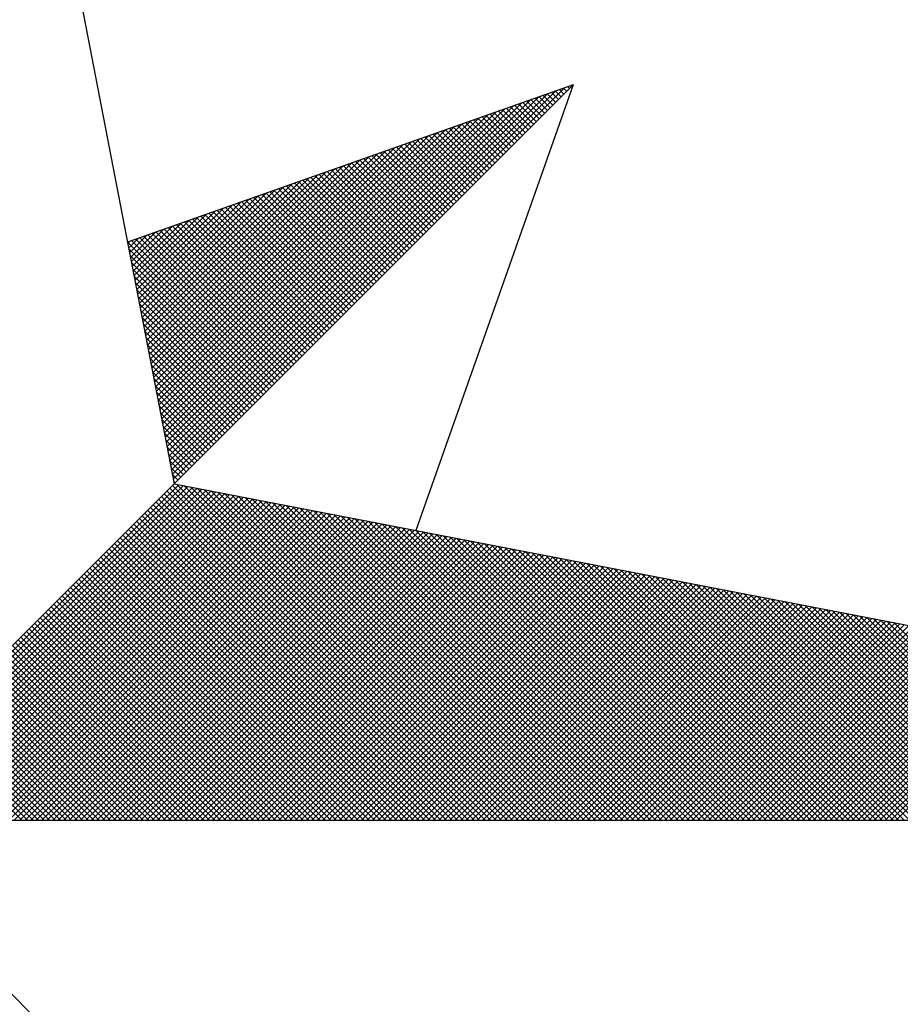
# Model space of a CAD drawing. Extents: x 182762 to 183560, y 1668893 to 1669800.
# Drawn here: x 183221 to 183226, y 1669416 to 1669422 of the extents above; entities that cross this region are included whole.
import ezdxf

# ---------------------------------------------------------------- set-up
doc = ezdxf.new("R2010")
doc.units = 0
doc.header["$LTSCALE"] = 5
doc.header["$MEASUREMENT"] = 0
doc.header["$PDMODE"] = 2
doc.header["$PDSIZE"] = 0.5
doc.layers.get('0').update_dxf_attribs({"linetype": 'CONTINUOUS'})
doc.layers.get('DEFPOINTS').update_dxf_attribs({"linetype": 'CONTINUOUS'})
for name, color, linetype in [('NORTE', 7, 'CONTINUOUS'), ('Selo_2', 7, 'CONTINUOUS'), ('T-TEXTP', 7, 'CONTINUOUS')]:
    doc.layers.add(name, color=color, linetype=linetype)
doc.styles.get("Standard").update_dxf_attribs({"font": 'ARIAL.TTF', "height": 1.8})
doc.dimstyles.get("Standard").update_dxf_attribs({"dimtxt": 1.8, "dimasz": 0.7, "dimexe": 0.18, "dimexo": 0.0625, "dimgap": 0.09, "dimtad": 0, "dimtoh": 1, "dimdec": 3, "dimzin": 0, "dimdsep": 46, "dimtxsty": 'Standard', "dimblk": 'OBLIQUE', "dimcen": 0, "dimaunit": 1, "dimadec": 4, "dimazin": 0, "dimtfac": 1, "dimtdec": 3, "dimtix": 1, "dimtofl": 0, "dimtmove": 0, "dimatfit": 0, "dimfxl": 0, "dimtolj": 1, "dimtzin": 0, "dimarcsym": 0})

# ---------------------------------------------------------------- blocks, each defined once
blk = doc.blocks.new('*D27')
at = {"layer": 'DEFPOINTS', "color": 0}
for p in [(183315.1051, 1669459.658), (183209.1902, 1669290.0052)]:
    blk.add_point(p, dxfattribs=at)
at = {"layer": 'T-TEXTP', "color": 0, "lineweight": -2}
for p, q in [((183208.3958, 1669288.7329), (183199.4417, 1669274.3902)), ((183199.4417, 1669274.3902), (183197.9417, 1669274.3902))]:
    blk.add_line(p, q, dxfattribs=at)
at = {"layer": 'T-TEXTP', "color": 0}
blk.add_solid([(183208.1838, 1669288.8652), (183208.6079, 1669288.6005), (183209.1902, 1669290.0052)], dxfattribs=at)
at = {"layer": 'T-TEXTP', "color": 0, "insert": (183195.0049, 1669274.3902), "char_height": 1.8, "attachment_point": 5}
blk.add_mtext('\\A1;R200', dxfattribs=at)
blk = doc.blocks.new('*D28')
at = {"layer": 'DEFPOINTS', "color": 0}
for p in [(183315.1051, 1669459.658), (183212.0612, 1669273.8134)]:
    blk.add_point(p, dxfattribs=at)
at = {"layer": 'T-TEXTP', "color": 0, "lineweight": -2}
for p, q in [((183211.3338, 1669272.5015), (183210.585, 1669271.1511)), ((183210.585, 1669271.1511), (183209.085, 1669271.1511))]:
    blk.add_line(p, q, dxfattribs=at)
at = {"layer": 'T-TEXTP', "color": 0}
blk.add_solid([(183211.1151, 1669272.6228), (183211.5524, 1669272.3803), (183212.0612, 1669273.8134)], dxfattribs=at)
at = {"layer": 'T-TEXTP', "color": 0, "insert": (183205.0899, 1669271.1511), "char_height": 1.8, "attachment_point": 5}
blk.add_mtext('\\A1;R212.5', dxfattribs=at)
blk = doc.blocks.new('*X4')
at = {"color": 0}
for p, q in [((182560.4158, 1662936.5985), (182561.6704, 1662937.8531)), ((182561.6684, 1662937.8335), (182561.6544, 1662937.8475)), ((182561.6773, 1662937.8424), (182561.6675, 1662937.8521)), ((182561.6861, 1662937.8512), (182561.6806, 1662937.8567)), ((182561.6949, 1662937.86), (182561.6936, 1662937.8613)), ((182560.4072, 1662936.6429), (182561.5885, 1662937.8242)), ((182560.41, 1662936.6281), (182561.6158, 1662937.8338)), ((182560.4129, 1662936.6133), (182561.6431, 1662937.8435)), ((182561.6154, 1662937.7805), (182561.5761, 1662937.8198)), ((182561.6242, 1662937.7893), (182561.5891, 1662937.8244)), ((182561.6331, 1662937.7982), (182561.6022, 1662937.829)), ((182561.6419, 1662937.807), (182561.6152, 1662937.8337)), ((182561.6508, 1662937.8158), (182561.6283, 1662937.8383)), ((182561.6596, 1662937.8247), (182561.6414, 1662937.8429)), ((182560.3957, 1662936.7022), (182561.4792, 1662937.7856)), ((182560.3986, 1662936.6874), (182561.5065, 1662937.7953)), ((182560.4015, 1662936.6726), (182561.5338, 1662937.8049)), ((182560.4043, 1662936.6577), (182561.5611, 1662937.8146)), ((182561.5535, 1662937.7186), (182561.4846, 1662937.7875)), ((182561.5624, 1662937.7274), (182561.4977, 1662937.7921)), ((182561.5712, 1662937.7363), (182561.5107, 1662937.7968)), ((182561.58, 1662937.7451), (182561.5238, 1662937.8014)), ((182561.5889, 1662937.754), (182561.5369, 1662937.806)), ((182561.5977, 1662937.7628), (182561.5499, 1662937.8106)), ((182561.6066, 1662937.7716), (182561.563, 1662937.8152)), ((182560.3872, 1662936.7466), (182561.3972, 1662937.7567)), ((182560.39, 1662936.7318), (182561.4245, 1662937.7663)), ((182560.3929, 1662936.717), (182561.4518, 1662937.776)), ((182561.4917, 1662937.6567), (182561.3931, 1662937.7552)), ((182561.5005, 1662937.6656), (182561.4062, 1662937.7599)), ((182561.5093, 1662937.6744), (182561.4193, 1662937.7645)), ((182561.5182, 1662937.6833), (182561.4323, 1662937.7691)), ((182561.527, 1662937.6921), (182561.4454, 1662937.7737)), ((182561.5358, 1662937.7009), (182561.4585, 1662937.7783)), ((182561.5447, 1662937.7098), (182561.4715, 1662937.7829)), ((182560.3786, 1662936.7911), (182561.3152, 1662937.7277)), ((182560.3814, 1662936.7763), (182561.3425, 1662937.7374)), ((182560.3843, 1662936.7615), (182561.3699, 1662937.747)), ((182561.4298, 1662937.5949), (182561.3017, 1662937.723)), ((182561.4386, 1662937.6037), (182561.3148, 1662937.7276)), ((182561.4475, 1662937.6125), (182561.3278, 1662937.7322)), ((182561.4563, 1662937.6214), (182561.3409, 1662937.7368)), ((182561.4651, 1662937.6302), (182561.3539, 1662937.7414)), ((182561.474, 1662937.6391), (182561.367, 1662937.746)), ((182561.4828, 1662937.6479), (182561.3801, 1662937.7506)), ((182560.3672, 1662936.8504), (182561.2059, 1662937.6891)), ((182560.37, 1662936.8356), (182561.2332, 1662937.6988)), ((182560.3729, 1662936.8207), (182561.2606, 1662937.7084)), ((182560.3757, 1662936.8059), (182561.2879, 1662937.7181)), ((182561.3679, 1662937.533), (182561.2102, 1662937.6907)), ((182561.3767, 1662937.5418), (182561.2233, 1662937.6953)), ((182561.3856, 1662937.5507), (182561.2364, 1662937.6999)), ((182561.3944, 1662937.5595), (182561.2494, 1662937.7045)), ((182561.4033, 1662937.5683), (182561.2625, 1662937.7091)), ((182561.4121, 1662937.5772), (182561.2756, 1662937.7137)), ((182561.4209, 1662937.586), (182561.2886, 1662937.7183)), ((182560.3586, 1662936.8948), (182561.1239, 1662937.6602)), ((182560.3614, 1662936.88), (182561.1513, 1662937.6699)), ((182560.3643, 1662936.8652), (182561.1786, 1662937.6795)), ((182561.306, 1662937.4711), (182561.1188, 1662937.6584)), ((182561.3149, 1662937.48), (182561.1318, 1662937.663)), ((182561.3237, 1662937.4888), (182561.1449, 1662937.6676)), ((182561.3326, 1662937.4976), (182561.158, 1662937.6722)), ((182561.3414, 1662937.5065), (182561.171, 1662937.6768)), ((182561.3502, 1662937.5153), (182561.1841, 1662937.6814)), ((182561.3591, 1662937.5242), (182561.1972, 1662937.6861)), ((182560.35, 1662936.9393), (182561.042, 1662937.6313)), ((182560.3529, 1662936.9245), (182561.0693, 1662937.6409)), ((182560.3557, 1662936.9097), (182561.0966, 1662937.6506)), ((182561.2442, 1662937.4093), (182561.0273, 1662937.6261)), ((182561.253, 1662937.4181), (182561.0404, 1662937.6307)), ((182561.2618, 1662937.4269), (182561.0535, 1662937.6353)), ((182561.2707, 1662937.4358), (182561.0665, 1662937.6399)), ((182561.2795, 1662937.4446), (182561.0796, 1662937.6445)), ((182561.2884, 1662937.4534), (182561.0926, 1662937.6492)), ((182561.2972, 1662937.4623), (182561.1057, 1662937.6538)), ((182560.3414, 1662936.9837), (182560.96, 1662937.6023)), ((182560.3443, 1662936.9689), (182560.9873, 1662937.612)), ((182560.3471, 1662936.9541), (182561.0146, 1662937.6216)), ((182561.1911, 1662937.3562), (182560.9489, 1662937.5984)), ((182561.2, 1662937.3651), (182560.962, 1662937.603)), ((182561.2088, 1662937.3739), (182560.9751, 1662937.6076)), ((182561.2176, 1662937.3827), (182560.9881, 1662937.6123)), ((182561.2265, 1662937.3916), (182561.0012, 1662937.6169)), ((182561.2353, 1662937.4004), (182561.0143, 1662937.6215)), ((182560.33, 1662937.043), (182560.8507, 1662937.5637)), ((182560.3328, 1662937.0282), (182560.878, 1662937.5734)), ((182560.3357, 1662937.0134), (182560.9053, 1662937.583)), ((182560.3386, 1662936.9986), (182560.9327, 1662937.5927)), ((182561.1293, 1662937.2943), (182560.8575, 1662937.5661)), ((182561.1381, 1662937.3032), (182560.8705, 1662937.5707)), ((182561.1469, 1662937.312), (182560.8836, 1662937.5754)), ((182561.1558, 1662937.3209), (182560.8967, 1662937.58)), ((182561.1646, 1662937.3297), (182560.9097, 1662937.5846)), ((182561.1735, 1662937.3385), (182560.9228, 1662937.5892)), ((182561.1823, 1662937.3474), (182560.9359, 1662937.5938)), ((182560.3214, 1662937.0875), (182560.7687, 1662937.5348)), ((182560.3243, 1662937.0727), (182560.796, 1662937.5444)), ((182560.3271, 1662937.0578), (182560.8234, 1662937.5541)), ((182561.0674, 1662937.2325), (182560.766, 1662937.5338)), ((182561.0762, 1662937.2413), (182560.7791, 1662937.5385)), ((182561.0851, 1662937.2502), (182560.7922, 1662937.5431)), ((182561.0939, 1662937.259), (182560.8052, 1662937.5477)), ((182561.1027, 1662937.2678), (182560.8183, 1662937.5523)), ((182561.1116, 1662937.2767), (182560.8313, 1662937.5569)), ((182561.1204, 1662937.2855), (182560.8444, 1662937.5615)), ((182560.3128, 1662937.1319), (182560.6867, 1662937.5059)), ((182560.3157, 1662937.1171), (182560.7141, 1662937.5155)), ((182560.3185, 1662937.1023), (182560.7414, 1662937.5251)), ((182561.0055, 1662937.1706), (182560.6746, 1662937.5016)), ((182561.0144, 1662937.1794), (182560.6876, 1662937.5062)), ((182561.0232, 1662937.1883), (182560.7007, 1662937.5108)), ((182561.032, 1662937.1971), (182560.7138, 1662937.5154)), ((182561.0409, 1662937.206), (182560.7268, 1662937.52)), ((182561.0497, 1662937.2148), (182560.7399, 1662937.5246)), ((182561.0585, 1662937.2236), (182560.753, 1662937.5292)), ((182560.3042, 1662937.1764), (182560.6048, 1662937.4769)), ((182560.3071, 1662937.1616), (182560.6321, 1662937.4866)), ((182560.31, 1662937.1467), (182560.6594, 1662937.4962)), ((182560.9436, 1662937.1087), (182560.5831, 1662937.4693)), ((182560.9525, 1662937.1176), (182560.5962, 1662937.4739)), ((182560.9613, 1662937.1264), (182560.6092, 1662937.4785)), ((182560.9702, 1662937.1352), (182560.6223, 1662937.4831)), ((182560.979, 1662937.1441), (182560.6354, 1662937.4877)), ((182560.9878, 1662937.1529), (182560.6484, 1662937.4923)), ((182560.9967, 1662937.1618), (182560.6615, 1662937.4969)), ((182560.2928, 1662937.2357), (182560.4955, 1662937.4383)), ((182560.2957, 1662937.2208), (182560.5228, 1662937.448)), ((182560.2985, 1662937.206), (182560.5501, 1662937.4576)), ((182560.3014, 1662937.1912), (182560.5774, 1662937.4673)), ((182560.8818, 1662937.0469), (182560.4917, 1662937.437)), ((182560.8906, 1662937.0557), (182560.5047, 1662937.4416)), ((182560.8994, 1662937.0645), (182560.5178, 1662937.4462)), ((182560.9083, 1662937.0734), (182560.5309, 1662937.4508)), ((182560.9171, 1662937.0822), (182560.5439, 1662937.4554)), ((182560.926, 1662937.0911), (182560.557, 1662937.46)), ((182560.9348, 1662937.0999), (182560.57, 1662937.4647)), ((182560.2842, 1662937.2801), (182560.4135, 1662937.4094)), ((182560.2871, 1662937.2653), (182560.4408, 1662937.419)), ((182560.29, 1662937.2505), (182560.4682, 1662937.4287)), ((182560.8287, 1662936.9938), (182560.4133, 1662937.4093)), ((182560.8376, 1662937.0027), (182560.4263, 1662937.4139)), ((182560.8464, 1662937.0115), (182560.4394, 1662937.4185)), ((182560.8553, 1662937.0203), (182560.4525, 1662937.4231)), ((182560.8641, 1662937.0292), (182560.4655, 1662937.4277)), ((182560.8729, 1662937.038), (182560.4786, 1662937.4324)), ((182560.2757, 1662937.3246), (182560.3315, 1662937.3804)), ((182560.2785, 1662937.3098), (182560.3589, 1662937.3901)), ((182560.2814, 1662937.2949), (182560.3862, 1662937.3997)), ((182560.7669, 1662936.932), (182560.3218, 1662937.377)), ((182560.7757, 1662936.9408), (182560.3349, 1662937.3816)), ((182560.7845, 1662936.9496), (182560.3479, 1662937.3862)), ((182560.7934, 1662936.9585), (182560.361, 1662937.3908)), ((182560.8022, 1662936.9673), (182560.3741, 1662937.3955)), ((182560.8111, 1662936.9761), (182560.3871, 1662937.4001)), ((182560.8199, 1662936.985), (182560.4002, 1662937.4047)), ((182560.7315, 1662936.8966), (182560.2695, 1662937.3586)), ((182560.2699, 1662937.3542), (182560.2769, 1662937.3611)), ((182560.2728, 1662937.3394), (182560.3042, 1662937.3708)), ((182560.7404, 1662936.9054), (182560.2826, 1662937.3632)), ((182560.7492, 1662936.9143), (182560.2957, 1662937.3678)), ((182560.758, 1662936.9231), (182560.3087, 1662937.3724)), ((182560.7227, 1662936.8878), (182560.2732, 1662937.3372)), ((182560.7138, 1662936.8789), (182560.2774, 1662937.3153)), ((182560.705, 1662936.8701), (182560.2817, 1662937.2934)), ((182560.6962, 1662936.8612), (182560.2859, 1662937.2715)), ((182560.6873, 1662936.8524), (182560.2901, 1662937.2496)), ((182560.6785, 1662936.8436), (182560.2944, 1662937.2277)), ((182560.6696, 1662936.8347), (182560.2986, 1662937.2058)), ((182560.6608, 1662936.8259), (182560.3028, 1662937.1839)), ((182560.652, 1662936.817), (182560.307, 1662937.162)), ((182560.6431, 1662936.8082), (182560.3113, 1662937.1401)), ((182560.6343, 1662936.7994), (182560.3155, 1662937.1182)), ((182560.6254, 1662936.7905), (182560.3197, 1662937.0963)), ((182560.6166, 1662936.7817), (182560.3239, 1662937.0744)), ((182560.6078, 1662936.7729), (182560.3282, 1662937.0525)), ((182560.5989, 1662936.764), (182560.3324, 1662937.0306)), ((182560.5901, 1662936.7552), (182560.3366, 1662937.0087)), ((182560.5813, 1662936.7463), (182560.3408, 1662936.9868)), ((182560.5724, 1662936.7375), (182560.3451, 1662936.9648)), ((182560.5636, 1662936.7287), (182560.3493, 1662936.9429)), ((182560.5547, 1662936.7198), (182560.3535, 1662936.921)), ((182560.5459, 1662936.711), (182560.3577, 1662936.8991)), ((182560.5371, 1662936.7021), (182560.362, 1662936.8772)), ((182560.5282, 1662936.6933), (182560.3662, 1662936.8553)), ((182560.5194, 1662936.6845), (182560.3704, 1662936.8334)), ((182560.5105, 1662936.6756), (182560.3746, 1662936.8115)), ((182560.5017, 1662936.6668), (182560.3789, 1662936.7896)), ((182560.4929, 1662936.6579), (182560.3831, 1662936.7677)), ((182560.484, 1662936.6491), (182560.3873, 1662936.7458)), ((182560.4752, 1662936.6403), (182560.3916, 1662936.7239)), ((182560.4663, 1662936.6314), (182560.3958, 1662936.702)), ((182560.4575, 1662936.6226), (182560.4, 1662936.6801)), ((182560.4487, 1662936.6138), (182560.4042, 1662936.6582)), ((182560.4398, 1662936.6049), (182560.4085, 1662936.6363)), ((182560.431, 1662936.5961), (182560.4127, 1662936.6144)), ((182560.4222, 1662936.5872), (182560.4169, 1662936.5925)), ((182559.3402, 1662935.5052), (182560.4187, 1662936.5837)), ((182559.3578, 1662935.5052), (182560.4335, 1662936.5808)), ((182559.3755, 1662935.5052), (182560.4483, 1662936.578)), ((182559.3932, 1662935.5052), (182560.4631, 1662936.5751)), ((182559.4109, 1662935.5052), (182560.4779, 1662936.5722)), ((182559.4286, 1662935.5052), (182560.4927, 1662936.5694)), ((182559.4462, 1662935.5052), (182560.5076, 1662936.5665)), ((182559.4639, 1662935.5052), (182560.5224, 1662936.5637)), ((182559.4816, 1662935.5052), (182560.5372, 1662936.5608)), ((182559.4993, 1662935.5052), (182560.552, 1662936.558)), ((182559.5169, 1662935.5052), (182560.5668, 1662936.5551)), ((182561.4512, 1662935.5052), (182560.3956, 1662936.5607)), ((182561.4688, 1662935.5052), (182560.4045, 1662936.5696)), ((182561.4865, 1662935.5052), (182560.4133, 1662936.5784)), ((182561.5042, 1662935.5052), (182560.4274, 1662936.582)), ((182561.5219, 1662935.5052), (182560.4493, 1662936.5778)), ((182561.5396, 1662935.5052), (182560.4712, 1662936.5735)), ((182561.5572, 1662935.5052), (182560.4931, 1662936.5693)), ((182561.5749, 1662935.5052), (182560.515, 1662936.5651)), ((182561.5926, 1662935.5052), (182560.5369, 1662936.5609)), ((182561.6103, 1662935.5052), (182560.5588, 1662936.5566)), ((182559.5346, 1662935.5052), (182560.5817, 1662936.5522)), ((182559.5523, 1662935.5052), (182560.5965, 1662936.5494)), ((182559.57, 1662935.5052), (182560.6113, 1662936.5465)), ((182559.5877, 1662935.5052), (182560.6261, 1662936.5437)), ((182559.6053, 1662935.5052), (182560.6409, 1662936.5408)), ((182559.623, 1662935.5052), (182560.6557, 1662936.5379)), ((182559.6407, 1662935.5052), (182560.6706, 1662936.5351)), ((182559.6584, 1662935.5052), (182560.6854, 1662936.5322)), ((182559.676, 1662935.5052), (182560.7002, 1662936.5294)), ((182559.6937, 1662935.5052), (182560.715, 1662936.5265)), ((182559.7114, 1662935.5052), (182560.7298, 1662936.5236)), ((182561.3805, 1662935.5052), (182560.3603, 1662936.5254)), ((182561.3981, 1662935.5052), (182560.3691, 1662936.5342)), ((182561.4158, 1662935.5052), (182560.378, 1662936.543)), ((182561.4335, 1662935.5052), (182560.3868, 1662936.5519)), ((182561.6279, 1662935.5052), (182560.5807, 1662936.5524)), ((182561.6456, 1662935.5052), (182560.6026, 1662936.5482)), ((182561.6633, 1662935.5052), (182560.6245, 1662936.544)), ((182561.681, 1662935.5052), (182560.6464, 1662936.5397)), ((182561.6987, 1662935.5052), (182560.6683, 1662936.5355)), ((182561.7163, 1662935.5052), (182560.6902, 1662936.5313)), ((182561.734, 1662935.5052), (182560.7121, 1662936.5271)), ((182561.7517, 1662935.5052), (182560.734, 1662936.5228)), ((182559.7291, 1662935.5052), (182560.7447, 1662936.5208)), ((182559.7467, 1662935.5052), (182560.7595, 1662936.5179)), ((182559.7644, 1662935.5052), (182560.7743, 1662936.5151)), ((182559.7821, 1662935.5052), (182560.7891, 1662936.5122)), ((182559.7998, 1662935.5052), (182560.8039, 1662936.5093)), ((182559.8175, 1662935.5052), (182560.8188, 1662936.5065)), ((182559.8351, 1662935.5052), (182560.8336, 1662936.5036)), ((182559.8528, 1662935.5052), (182560.8484, 1662936.5008)), ((182559.8705, 1662935.5052), (182560.8632, 1662936.4979)), ((182559.8882, 1662935.5052), (182560.878, 1662936.4951)), ((182559.9058, 1662935.5052), (182560.8928, 1662936.4922)), ((182561.3097, 1662935.5052), (182560.3249, 1662936.49)), ((182561.3274, 1662935.5052), (182560.3338, 1662936.4989)), ((182561.3451, 1662935.5052), (182560.3426, 1662936.5077)), ((182561.3628, 1662935.5052), (182560.3514, 1662936.5165)), ((182561.7694, 1662935.5052), (182560.756, 1662936.5186)), ((182561.787, 1662935.5052), (182560.7779, 1662936.5144)), ((182561.8047, 1662935.5052), (182560.7998, 1662936.5102)), ((182561.8224, 1662935.5052), (182560.8217, 1662936.5059)), ((182561.8401, 1662935.5052), (182560.8436, 1662936.5017)), ((182561.8578, 1662935.5052), (182560.8655, 1662936.4975)), ((182561.8754, 1662935.5052), (182560.8874, 1662936.4932)), ((182559.9235, 1662935.5052), (182560.9077, 1662936.4893)), ((182559.9412, 1662935.5052), (182560.9225, 1662936.4865)), ((182559.9589, 1662935.5052), (182560.9373, 1662936.4836)), ((182559.9766, 1662935.5052), (182560.9521, 1662936.4808)), ((182559.9942, 1662935.5052), (182560.9669, 1662936.4779)), ((182560.0119, 1662935.5052), (182560.9818, 1662936.475)), ((182560.0296, 1662935.5052), (182560.9966, 1662936.4722)), ((182560.0473, 1662935.5052), (182561.0114, 1662936.4693)), ((182560.0649, 1662935.5052), (182561.0262, 1662936.4665)), ((182560.0826, 1662935.5052), (182561.041, 1662936.4636)), ((182560.1003, 1662935.5052), (182561.0558, 1662936.4607)), ((182560.118, 1662935.5052), (182561.0707, 1662936.4579)), ((182561.2567, 1662935.5052), (182560.2984, 1662936.4635)), ((182561.2744, 1662935.5052), (182560.3072, 1662936.4723)), ((182561.2921, 1662935.5052), (182560.3161, 1662936.4812)), ((182561.8931, 1662935.5052), (182560.9093, 1662936.489)), ((182561.9108, 1662935.5052), (182560.9312, 1662936.4848)), ((182561.9285, 1662935.5052), (182560.9531, 1662936.4806)), ((182561.9461, 1662935.5052), (182560.975, 1662936.4763)), ((182561.9638, 1662935.5052), (182560.9969, 1662936.4721)), ((182561.9815, 1662935.5052), (182561.0188, 1662936.4679)), ((182561.9992, 1662935.5052), (182561.0407, 1662936.4637)), ((182562.0169, 1662935.5052), (182561.0626, 1662936.4594)), ((182560.1357, 1662935.5052), (182561.0855, 1662936.455)), ((182560.1533, 1662935.5052), (182561.1003, 1662936.4522)), ((182560.171, 1662935.5052), (182561.1151, 1662936.4493)), ((182560.1887, 1662935.5052), (182561.1299, 1662936.4464)), ((182560.2064, 1662935.5052), (182561.1448, 1662936.4436)), ((182560.224, 1662935.5052), (182561.1596, 1662936.4407)), ((182560.2417, 1662935.5052), (182561.1744, 1662936.4379)), ((182560.2594, 1662935.5052), (182561.1892, 1662936.435)), ((182561.186, 1662935.5052), (182560.2631, 1662936.4281)), ((182561.2037, 1662935.5052), (182560.2719, 1662936.437)), ((182560.2771, 1662935.5052), (182561.204, 1662936.4321)), ((182561.2214, 1662935.5052), (182560.2807, 1662936.4458)), ((182561.239, 1662935.5052), (182560.2896, 1662936.4547)), ((182560.2948, 1662935.5052), (182561.2189, 1662936.4293)), ((182560.3124, 1662935.5052), (182561.2337, 1662936.4264)), ((182562.0345, 1662935.5052), (182561.0845, 1662936.4552)), ((182562.0522, 1662935.5052), (182561.1064, 1662936.451)), ((182562.0699, 1662935.5052), (182561.1283, 1662936.4468)), ((182562.0876, 1662935.5052), (182561.1502, 1662936.4425)), ((182562.1052, 1662935.5052), (182561.1721, 1662936.4383)), ((182562.1229, 1662935.5052), (182561.194, 1662936.4341)), ((182562.1406, 1662935.5052), (182561.2159, 1662936.4299)), ((182561.133, 1662935.5052), (182560.2365, 1662936.4016)), ((182561.1506, 1662935.5052), (182560.2454, 1662936.4105)), ((182561.1683, 1662935.5052), (182560.2542, 1662936.4193)), ((182560.3301, 1662935.5052), (182561.2485, 1662936.4236)), ((182560.3478, 1662935.5052), (182561.2633, 1662936.4207)), ((182560.3655, 1662935.5052), (182561.2781, 1662936.4179)), ((182560.3831, 1662935.5052), (182561.2929, 1662936.415)), ((182560.4008, 1662935.5052), (182561.3078, 1662936.4121)), ((182560.4185, 1662935.5052), (182561.3226, 1662936.4093)), ((182560.4362, 1662935.5052), (182561.3374, 1662936.4064)), ((182560.4539, 1662935.5052), (182561.3522, 1662936.4036)), ((182560.4715, 1662935.5052), (182561.367, 1662936.4007)), ((182560.4892, 1662935.5052), (182561.3819, 1662936.3978)), ((182560.5069, 1662935.5052), (182561.3967, 1662936.395)), ((182562.1583, 1662935.5052), (182561.2378, 1662936.4256)), ((182562.1759, 1662935.5052), (182561.2597, 1662936.4214)), ((182562.1936, 1662935.5052), (182561.2816, 1662936.4172)), ((182562.2113, 1662935.5052), (182561.3035, 1662936.4129)), ((182562.229, 1662935.5052), (182561.3255, 1662936.4087)), ((182562.2467, 1662935.5052), (182561.3474, 1662936.4045)), ((182562.2643, 1662935.5052), (182561.3693, 1662936.4003)), ((182562.282, 1662935.5052), (182561.3912, 1662936.396)), ((182561.0623, 1662935.5052), (182560.2012, 1662936.3663)), ((182561.0799, 1662935.5052), (182560.21, 1662936.3751)), ((182561.0976, 1662935.5052), (182560.2189, 1662936.3839)), ((182561.1153, 1662935.5052), (182560.2277, 1662936.3928)), ((182560.5246, 1662935.5052), (182561.4115, 1662936.3921)), ((182560.5422, 1662935.5052), (182561.4263, 1662936.3893)), ((182560.5599, 1662935.5052), (182561.4411, 1662936.3864)), ((182560.5776, 1662935.5052), (182561.4559, 1662936.3835)), ((182560.5953, 1662935.5052), (182561.4708, 1662936.3807)), ((182560.613, 1662935.5052), (182561.4856, 1662936.3778)), ((182560.6306, 1662935.5052), (182561.5004, 1662936.375)), ((182560.6483, 1662935.5052), (182561.5152, 1662936.3721)), ((182560.666, 1662935.5052), (182561.53, 1662936.3692)), ((182560.6837, 1662935.5052), (182561.5449, 1662936.3664)), ((182560.7013, 1662935.5052), (182561.5597, 1662936.3635)), ((182562.2997, 1662935.5052), (182561.4131, 1662936.3918)), ((182562.3174, 1662935.5052), (182561.435, 1662936.3876)), ((182562.335, 1662935.5052), (182561.4569, 1662936.3834)), ((182562.3527, 1662935.5052), (182561.4788, 1662936.3791)), ((182562.3704, 1662935.5052), (182561.5007, 1662936.3749)), ((182562.3881, 1662935.5052), (182561.5226, 1662936.3707)), ((182562.4058, 1662935.5052), (182561.5445, 1662936.3665)), ((182561.0092, 1662935.5052), (182560.1747, 1662936.3398)), ((182561.0269, 1662935.5052), (182560.1835, 1662936.3486)), ((182561.0446, 1662935.5052), (182560.1923, 1662936.3574)), ((182560.719, 1662935.5052), (182561.5745, 1662936.3607)), ((182560.7367, 1662935.5052), (182561.5893, 1662936.3578)), ((182560.7544, 1662935.5052), (182561.6041, 1662936.355)), ((182560.7721, 1662935.5052), (182561.619, 1662936.3521)), ((182560.7897, 1662935.5052), (182561.6338, 1662936.3492)), ((182560.8074, 1662935.5052), (182561.6486, 1662936.3464)), ((182560.8251, 1662935.5052), (182561.6634, 1662936.3435)), ((182560.8428, 1662935.5052), (182561.6782, 1662936.3407)), ((182560.8604, 1662935.5052), (182561.693, 1662936.3378)), ((182560.8781, 1662935.5052), (182561.7079, 1662936.3349)), ((182560.8958, 1662935.5052), (182561.7227, 1662936.3321)), ((182562.4234, 1662935.5052), (182561.5664, 1662936.3622)), ((182562.4411, 1662935.5052), (182561.5883, 1662936.358)), ((182562.4588, 1662935.5052), (182561.6102, 1662936.3538)), ((182562.4765, 1662935.5052), (182561.6321, 1662936.3496)), ((182562.4941, 1662935.5052), (182561.654, 1662936.3453)), ((182562.5118, 1662935.5052), (182561.6759, 1662936.3411)), ((182562.5295, 1662935.5052), (182561.6978, 1662936.3369)), ((182562.5472, 1662935.5052), (182561.7197, 1662936.3326)), ((182560.9385, 1662935.5052), (182560.1393, 1662936.3044)), ((182560.9562, 1662935.5052), (182560.1481, 1662936.3132)), ((182560.9739, 1662935.5052), (182560.157, 1662936.3221)), ((182560.9915, 1662935.5052), (182560.1658, 1662936.3309)), ((182560.9135, 1662935.5052), (182561.7375, 1662936.3292)), ((182560.9312, 1662935.5052), (182561.7523, 1662936.3264)), ((182560.9488, 1662935.5052), (182561.7671, 1662936.3235)), ((182560.9665, 1662935.5052), (182561.782, 1662936.3206)), ((182560.9842, 1662935.5052), (182561.7968, 1662936.3178)), ((182561.0019, 1662935.5052), (182561.8116, 1662936.3149)), ((182561.0195, 1662935.5052), (182561.8264, 1662936.3121)), ((182561.0372, 1662935.5052), (182561.8412, 1662936.3092)), ((182561.0549, 1662935.5052), (182561.856, 1662936.3063)), ((182561.0726, 1662935.5052), (182561.8709, 1662936.3035)), ((182561.0903, 1662935.5052), (182561.8857, 1662936.3006)), ((182562.5649, 1662935.5052), (182561.7416, 1662936.3284)), ((182562.5825, 1662935.5052), (182561.7635, 1662936.3242)), ((182562.6002, 1662935.5052), (182561.7854, 1662936.32)), ((182562.6179, 1662935.5052), (182561.8073, 1662936.3157)), ((182562.6356, 1662935.5052), (182561.8292, 1662936.3115)), ((182562.6532, 1662935.5052), (182561.8511, 1662936.3073)), ((182562.6709, 1662935.5052), (182561.8731, 1662936.3031)), ((182560.8678, 1662935.5052), (182560.104, 1662936.269)), ((182560.8855, 1662935.5052), (182560.1128, 1662936.2779)), ((182560.9032, 1662935.5052), (182560.1216, 1662936.2867)), ((182560.9208, 1662935.5052), (182560.1305, 1662936.2956)), ((182561.1079, 1662935.5052), (182561.9005, 1662936.2978)), ((182561.1256, 1662935.5052), (182561.9153, 1662936.2949)), ((182561.1433, 1662935.5052), (182561.9301, 1662936.2921)), ((182561.161, 1662935.5052), (182561.945, 1662936.2892)), ((182561.1786, 1662935.5052), (182561.9598, 1662936.2863)), ((182561.1963, 1662935.5052), (182561.9746, 1662936.2835)), ((182561.214, 1662935.5052), (182561.9894, 1662936.2806)), ((182561.2317, 1662935.5052), (182562.0042, 1662936.2778)), ((182561.2494, 1662935.5052), (182562.0191, 1662936.2749)), ((182561.267, 1662935.5052), (182562.0339, 1662936.272)), ((182561.2847, 1662935.5052), (182562.0487, 1662936.2692)), ((182562.6886, 1662935.5052), (182561.895, 1662936.2988)), ((182562.7063, 1662935.5052), (182561.9169, 1662936.2946)), ((182562.724, 1662935.5052), (182561.9388, 1662936.2904)), ((182562.7416, 1662935.5052), (182561.9607, 1662936.2862)), ((182562.7593, 1662935.5052), (182561.9826, 1662936.2819)), ((182562.777, 1662935.5052), (182562.0045, 1662936.2777)), ((182562.7947, 1662935.5052), (182562.0264, 1662936.2735)), ((182562.8123, 1662935.5052), (182562.0483, 1662936.2693)), ((182560.8148, 1662935.5052), (182560.0774, 1662936.2425)), ((182560.8324, 1662935.5052), (182560.0863, 1662936.2514)), ((182560.8501, 1662935.5052), (182560.0951, 1662936.2602)), ((182561.3024, 1662935.5052), (182562.0635, 1662936.2663)), ((182561.3201, 1662935.5052), (182562.0783, 1662936.2635)), ((182561.3377, 1662935.5052), (182562.0931, 1662936.2606)), ((182561.3554, 1662935.5052), (182562.108, 1662936.2577)), ((182561.3731, 1662935.5052), (182562.1228, 1662936.2549)), ((182561.3908, 1662935.5052), (182562.1376, 1662936.252)), ((182561.4085, 1662935.5052), (182562.1524, 1662936.2492)), ((182561.4261, 1662935.5052), (182562.1672, 1662936.2463)), ((182561.4438, 1662935.5052), (182562.1821, 1662936.2434)), ((182561.4615, 1662935.5052), (182562.1969, 1662936.2406)), ((182561.4792, 1662935.5052), (182562.2117, 1662936.2377)), ((182562.83, 1662935.5052), (182562.0702, 1662936.265)), ((182562.8477, 1662935.5052), (182562.0921, 1662936.2608)), ((182562.8654, 1662935.5052), (182562.114, 1662936.2566)), ((182562.8831, 1662935.5052), (182562.1359, 1662936.2524)), ((182562.9007, 1662935.5052), (182562.1578, 1662936.2481)), ((182562.9184, 1662935.5052), (182562.1797, 1662936.2439)), ((182562.9361, 1662935.5052), (182562.2016, 1662936.2397)), ((182560.7441, 1662935.5052), (182560.0421, 1662936.2072)), ((182560.7617, 1662935.5052), (182560.0509, 1662936.216)), ((182560.7794, 1662935.5052), (182560.0598, 1662936.2248)), ((182560.7971, 1662935.5052), (182560.0686, 1662936.2337)), ((182561.4968, 1662935.5052), (182562.2265, 1662936.2349)), ((182561.5145, 1662935.5052), (182562.2413, 1662936.232)), ((182561.5322, 1662935.5052), (182562.2562, 1662936.2291)), ((182561.5499, 1662935.5052), (182562.271, 1662936.2263)), ((182561.5675, 1662935.5052), (182562.2858, 1662936.2234)), ((182561.5852, 1662935.5052), (182562.3006, 1662936.2206)), ((182561.6029, 1662935.5052), (182562.3154, 1662936.2177)), ((182561.6206, 1662935.5052), (182562.3302, 1662936.2149)), ((182561.6383, 1662935.5052), (182562.3451, 1662936.212)), ((182561.6559, 1662935.5052), (182562.3599, 1662936.2091)), ((182561.6736, 1662935.5052), (182562.3747, 1662936.2063)), ((182562.9538, 1662935.5052), (182562.2235, 1662936.2354)), ((182562.9714, 1662935.5052), (182562.2454, 1662936.2312)), ((182562.9891, 1662935.5052), (182562.2673, 1662936.227)), ((182563.0068, 1662935.5052), (182562.2892, 1662936.2228)), ((182563.0245, 1662935.5052), (182562.3111, 1662936.2185)), ((182563.0422, 1662935.5052), (182562.333, 1662936.2143)), ((182563.0598, 1662935.5052), (182562.3549, 1662936.2101)), ((182563.0775, 1662935.5052), (182562.3768, 1662936.2059)), ((182560.691, 1662935.5052), (182560.0156, 1662936.1807)), ((182560.7087, 1662935.5052), (182560.0244, 1662936.1895)), ((182560.7264, 1662935.5052), (182560.0332, 1662936.1983)), ((182561.6913, 1662935.5052), (182562.3895, 1662936.2034)), ((182561.709, 1662935.5052), (182562.4043, 1662936.2006)), ((182561.7266, 1662935.5052), (182562.4192, 1662936.1977)), ((182561.7443, 1662935.5052), (182562.434, 1662936.1948)), ((182561.762, 1662935.5052), (182562.4488, 1662936.192)), ((182561.7797, 1662935.5052), (182562.4636, 1662936.1891)), ((182561.7974, 1662935.5052), (182562.4784, 1662936.1863)), ((182561.815, 1662935.5052), (182562.4932, 1662936.1834)), ((182561.8327, 1662935.5052), (182562.5081, 1662936.1805)), ((182561.8504, 1662935.5052), (182562.5229, 1662936.1777)), ((182561.8681, 1662935.5052), (182562.5377, 1662936.1748)), ((182563.0952, 1662935.5052), (182562.3987, 1662936.2016)), ((182563.1129, 1662935.5052), (182562.4206, 1662936.1974)), ((182563.1305, 1662935.5052), (182562.4426, 1662936.1932)), ((182563.1482, 1662935.5052), (182562.4645, 1662936.189)), ((182563.1659, 1662935.5052), (182562.4864, 1662936.1847)), ((182563.1836, 1662935.5052), (182562.5083, 1662936.1805)), ((182563.2013, 1662935.5052), (182562.5302, 1662936.1763)), ((182560.6203, 1662935.5052), (182559.9802, 1662936.1453)), ((182560.638, 1662935.5052), (182559.989, 1662936.1541)), ((182560.6557, 1662935.5052), (182559.9979, 1662936.163)), ((182560.6733, 1662935.5052), (182560.0067, 1662936.1718)), ((182561.8857, 1662935.5052), (182562.5525, 1662936.172)), ((182561.9034, 1662935.5052), (182562.5673, 1662936.1691)), ((182561.9211, 1662935.5052), (182562.5822, 1662936.1662)), ((182561.9388, 1662935.5052), (182562.597, 1662936.1634)), ((182561.9565, 1662935.5052), (182562.6118, 1662936.1605)), ((182561.9741, 1662935.5052), (182562.6266, 1662936.1577)), ((182561.9918, 1662935.5052), (182562.6414, 1662936.1548)), ((182562.0095, 1662935.5052), (182562.6563, 1662936.152)), ((182562.0272, 1662935.5052), (182562.6711, 1662936.1491)), ((182562.0448, 1662935.5052), (182562.6859, 1662936.1462)), ((182562.0625, 1662935.5052), (182562.7007, 1662936.1434)), ((182563.2189, 1662935.5052), (182562.5521, 1662936.1721)), ((182563.2366, 1662935.5052), (182562.574, 1662936.1678)), ((182563.2543, 1662935.5052), (182562.5959, 1662936.1636)), ((182563.272, 1662935.5052), (182562.6178, 1662936.1594)), ((182563.2896, 1662935.5052), (182562.6397, 1662936.1551)), ((182563.3073, 1662935.5052), (182562.6616, 1662936.1509)), ((182563.325, 1662935.5052), (182562.6835, 1662936.1467)), ((182563.3427, 1662935.5052), (182562.7054, 1662936.1425)), ((182560.5673, 1662935.5052), (182559.9537, 1662936.1188)), ((182560.585, 1662935.5052), (182559.9625, 1662936.1276)), ((182560.6026, 1662935.5052), (182559.9714, 1662936.1365)), ((182562.0802, 1662935.5052), (182562.7155, 1662936.1405)), ((182562.0979, 1662935.5052), (182562.7303, 1662936.1377)), ((182562.1156, 1662935.5052), (182562.7452, 1662936.1348)), ((182562.1332, 1662935.5052), (182562.76, 1662936.1319)), ((182562.1509, 1662935.5052), (182562.7748, 1662936.1291)), ((182562.1686, 1662935.5052), (182562.7896, 1662936.1262)), ((182562.1863, 1662935.5052), (182562.8044, 1662936.1234)), ((182562.2039, 1662935.5052), (182562.8193, 1662936.1205)), ((182562.2216, 1662935.5052), (182562.8341, 1662936.1176)), ((182562.2393, 1662935.5052), (182562.8489, 1662936.1148)), ((182562.257, 1662935.5052), (182562.8637, 1662936.1119)), ((182563.3604, 1662935.5052), (182562.7273, 1662936.1382)), ((182560.4966, 1662935.5052), (182559.9183, 1662936.0834)), ((182560.5142, 1662935.5052), (182559.9272, 1662936.0923)), ((182560.5319, 1662935.5052), (182559.936, 1662936.1011)), ((182560.5496, 1662935.5052), (182559.9449, 1662936.1099)), ((182562.2747, 1662935.5052), (182562.8785, 1662936.1091)), ((182562.2923, 1662935.5052), (182562.8933, 1662936.1062)), ((182562.31, 1662935.5052), (182562.9082, 1662936.1033)), ((182562.3277, 1662935.5052), (182562.923, 1662936.1005)), ((182562.3454, 1662935.5052), (182562.9378, 1662936.0976)), ((182562.363, 1662935.5052), (182562.9526, 1662936.0948)), ((182562.3807, 1662935.5052), (182562.9674, 1662936.0919)), ((182562.3984, 1662935.5052), (182562.9823, 1662936.0891)), ((182562.4161, 1662935.5052), (182562.9971, 1662936.0862)), ((182562.4338, 1662935.5052), (182563.0119, 1662936.0833)), ((182562.4514, 1662935.5052), (182563.0267, 1662936.0805)), ((182560.4259, 1662935.5052), (182559.883, 1662936.0481)), ((182560.4435, 1662935.5052), (182559.8918, 1662936.0569)), ((182560.4612, 1662935.5052), (182559.9007, 1662936.0657)), ((182560.4789, 1662935.5052), (182559.9095, 1662936.0746)), ((182562.4691, 1662935.5052), (182563.0415, 1662936.0776)), ((182562.4868, 1662935.5052), (182563.0564, 1662936.0748)), ((182562.5045, 1662935.5052), (182563.0712, 1662936.0719)), ((182562.5221, 1662935.5052), (182563.086, 1662936.069)), ((182562.5398, 1662935.5052), (182563.1008, 1662936.0662)), ((182562.5575, 1662935.5052), (182563.1156, 1662936.0633)), ((182562.5752, 1662935.5052), (182563.1304, 1662936.0605)), ((182562.5929, 1662935.5052), (182563.1453, 1662936.0576)), ((182562.6105, 1662935.5052), (182563.1601, 1662936.0547)), ((182562.6282, 1662935.5052), (182563.1749, 1662936.0519)), ((182562.6459, 1662935.5052), (182563.1897, 1662936.049)), ((182560.3728, 1662935.5052), (182559.8565, 1662936.0216)), ((182560.3905, 1662935.5052), (182559.8653, 1662936.0304)), ((182560.4082, 1662935.5052), (182559.8741, 1662936.0392)), ((182562.6636, 1662935.5052), (182563.2045, 1662936.0462)), ((182562.6812, 1662935.5052), (182563.2194, 1662936.0433)), ((182562.6989, 1662935.5052), (182563.2342, 1662936.0404)), ((182562.7166, 1662935.5052), (182563.249, 1662936.0376)), ((182562.7343, 1662935.5052), (182563.2638, 1662936.0347)), ((182560.3021, 1662935.5052), (182559.8211, 1662935.9862)), ((182560.3198, 1662935.5052), (182559.83, 1662935.995)), ((182560.3375, 1662935.5052), (182559.8388, 1662936.0039)), ((182560.3551, 1662935.5052), (182559.8476, 1662936.0127)), ((182560.2491, 1662935.5052), (182559.7946, 1662935.9597)), ((182560.2668, 1662935.5052), (182559.8034, 1662935.9685)), ((182560.2844, 1662935.5052), (182559.8123, 1662935.9774)), ((182560.1784, 1662935.5052), (182559.7592, 1662935.9243)), ((182560.1961, 1662935.5052), (182559.7681, 1662935.9332)), ((182560.2137, 1662935.5052), (182559.7769, 1662935.942)), ((182560.2314, 1662935.5052), (182559.7858, 1662935.9508)), ((182560.1253, 1662935.5052), (182559.7327, 1662935.8978)), ((182560.143, 1662935.5052), (182559.7416, 1662935.9066)), ((182560.1607, 1662935.5052), (182559.7504, 1662935.9155)), ((182560.0546, 1662935.5052), (182559.6974, 1662935.8625)), ((182560.0723, 1662935.5052), (182559.7062, 1662935.8713)), ((182560.09, 1662935.5052), (182559.715, 1662935.8801)), ((182560.1077, 1662935.5052), (182559.7239, 1662935.889)), ((182559.9839, 1662935.5052), (182559.662, 1662935.8271)), ((182560.0016, 1662935.5052), (182559.6709, 1662935.8359)), ((182560.0193, 1662935.5052), (182559.6797, 1662935.8448)), ((182560.037, 1662935.5052), (182559.6885, 1662935.8536)), ((182559.9309, 1662935.5052), (182559.6355, 1662935.8006)), ((182559.9486, 1662935.5052), (182559.6443, 1662935.8094)), ((182559.9662, 1662935.5052), (182559.6532, 1662935.8183))]:
    blk.add_line(p, q, dxfattribs=at)
blk = doc.blocks.new('NORTEGEO')
at = {"layer": 'NORTE', "color": 7}
for p, q in [((0, 6.6682), (1.0785, 1.0785)), ((-2.3576, -2.3576), (2.3576, 2.3576)), ((-2.3576, 2.3576), (2.3576, -2.3576)), ((2.3576, 2.3576), (0.929, 1.8532)), ((2.3576, 2.3576), (1.8532, 0.929)), ((1.0785, 1.0785), (6.6682, 0)), ((-6.6682, 0), (6.6682, 0))]:
    blk.add_line(p, q, dxfattribs=at)
at = {"layer": 'NORTE'}
blk.add_blockref('*X4', (-182559.3401, -1662935.5052), dxfattribs=at)

msp = doc.modelspace()

# ---------------------------------------------------------------- block references
at = {"layer": 'Selo_2', "ltscale": 0.75, "xscale": 1.790037972852588, "yscale": 1.790037972852588, "zscale": 1.790037972954514}
msp.add_blockref('NORTEGEO', (183220.0749, 1669417.2716), dxfattribs=at)

# ---------------------------------------------------------------- dimensions: what is measured, and where the dimension line sits
at = {"layer": 'T-TEXTP'}
for mpoint, override, picture, middle in [((183209.1902, 1669290.0052), {"dimasz": 1.5, "dimdec": 0, "dimsah": 1}, '*D27', (183195.0049, 1669274.3902)), ((183212.0612, 1669273.8134), {"dimasz": 1.5, "dimdec": 1, "dimsah": 1}, '*D28', (183205.0899, 1669271.1511))]:
    dim = msp.add_radius_dim(center=(183315.1051, 1669459.658), mpoint=mpoint, dimstyle='Standard', override=override, dxfattribs=at)
    dim.commit()
    dim.dimension.update_dxf_attribs({"geometry": picture, "text_midpoint": middle, "dimtype": 164})

doc.saveas('drawing.dxf')
